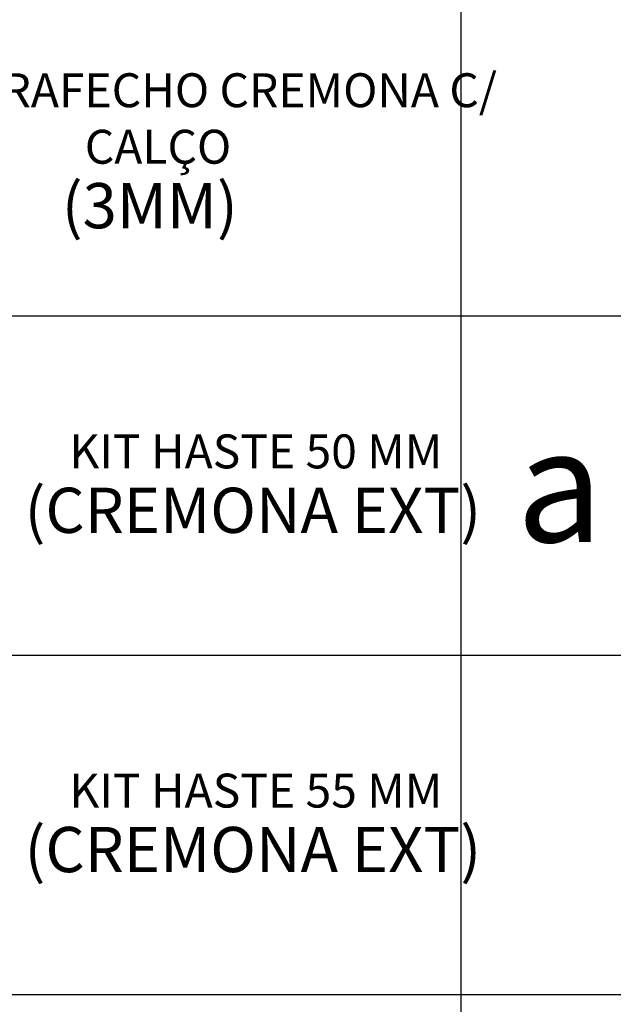
# Paper-space layout 'APLICAÇÕES E ACESSÓRIOS' of a CAD drawing. Units: millimetres. Extents: x 10 to 205, y 4 to 287.
# Drawn here: x 39 to 65, y 105 to 149 of the extents above; entities that cross this region are included whole.
import ezdxf

# ---------------------------------------------------------------- set-up
doc = ezdxf.new("R2010")
doc.units = ezdxf.units.MM
doc.layers.add('DESENHO', color=179, linetype='Continuous', lineweight=25)
doc.styles.add('SLDTEXTSTYLE0', font='TXT', dxfattribs={"width": 0.7})

# ---------------------------------------------------------------- blocks, each defined once
blk = doc.blocks.new('SW_TABLEANNOTATION_14')
at = {"layer": 'DESENHO', "color": 0}
for p, q in [((47.5, -98.154), (47.5, -113.154)), ((27.5, -113.154), (47.5, -113.154)), ((47.5, -113.154), (47.5, -128.154)), ((47.5, -113.154), (56.25, -113.154)), ((27.5, -128.154), (47.5, -128.154)), ((47.5, -128.154), (47.5, -143.154)), ((47.5, -128.154), (56.25, -128.154)), ((27.5, -143.154), (47.5, -143.154)), ((47.5, -143.154), (47.5, -158.154)), ((47.5, -143.154), (56.25, -143.154))]:
    blk.add_line(p, q, dxfattribs=at)
at = {"layer": 'DESENHO', "color": 0, "attachment_point": 1, "style": 'SLDTEXTSTYLE0'}
for s, insert, char_height in [('CONTRAFECHO CREMONA C/', (21.635, -102.423), 1.5), ('CALÇO', (30.851, -104.923), 1.5), ('(3MM)', (29.833, -107.279), 2), ('KIT HASTE 50 MM', (30.174, -118.394), 1.5), ('(CREMONA EXT)', (28.186, -120.75), 2), ('KIT HASTE 55 MM', (30.174, -133.394), 1.5), ('(CREMONA EXT)', (28.186, -135.75), 2)]:
    blk.add_mtext(s, dxfattribs=dict(at, insert=insert, char_height=char_height))
at = {"layer": 'DESENHO', "color": 0, "insert": (51.875, -120.654), "char_height": 5, "width": 2.1315, "attachment_point": 5, "style": 'SLDTEXTSTYLE0'}
blk.add_mtext('{\\fWebdings|b0|i0|c0|p0;a}', dxfattribs=at)

psp = doc.layouts.new('APLICAÇÕES E ACESSÓRIOS')

# ---------------------------------------------------------------- block references
psp.add_blockref('SW_TABLEANNOTATION_14', (11.231, 248.846))

doc.saveas('drawing.dxf')
